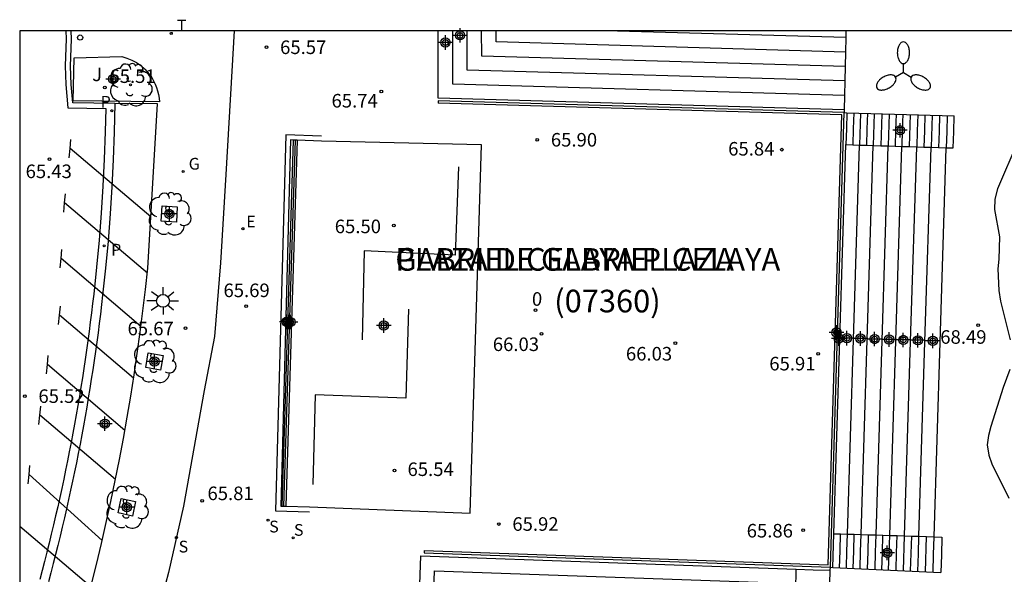
# Model space of a CAD drawing. Units: metres. Extents: x 584843 to 585194, y 4796289 to 4796541.
# Drawn here: x 584844 to 584899, y 4796510 to 4796541 of the extents above; entities that cross this region are included whole.
import ezdxf
from ezdxf.enums import TextEntityAlignment as Align

# ---------------------------------------------------------------- set-up
doc = ezdxf.new("R2010")
doc.units = ezdxf.units.M
doc.header["$MEASUREMENT"] = 0
for name, color, linetype in [('010106', 9, 'Continuous'), ('020204', 9, 'Continuous'), ('020308', 9, 'Continuous'), ('060108', 9, 'Continuous'), ('060113', 4, 'Continuous'), ('060117', 9, 'Continuous'), ('060124', 9, 'Continuous'), ('060130', 9, 'Continuous'), ('060141', 9, 'Continuous'), ('060144', 9, 'Continuous'), ('060145', 9, 'Continuous'), ('070105', 6, 'Continuous'), ('080202', 9, 'Continuous'), ('080302', 9, 'Continuous'), ('080306', 9, 'Continuous'), ('080308', 9, 'Continuous'), ('080312', 8, 'Continuous'), ('090103', 9, 'Continuous'), ('100101', 9, 'Continuous'), ('100105', 3, 'Continuous'), ('100106', 63, 'Continuous'), ('100202', 3, 'Continuous'), ('100302', 7, 'Continuous'), ('210102', 4, 'Continuous'), ('210204', 9, 'Continuous'), ('210205', 4, 'Continuous'), ('210304', 9, 'Continuous'), ('210305', 4, 'Continuous'), ('220205', 1, 'Continuous'), ('220305', 1, 'Continuous'), ('230204', 9, 'Continuous'), ('230304', 9, 'Continuous'), ('240205', 1, 'Continuous'), ('240305', 1, 'Continuous'), ('250205', 9, 'Continuous'), ('250206', 9, 'Continuous'), ('260101', 9, 'Continuous'), ('260202', 9, 'Continuous'), ('Centroides', 1, 'Continuous')]:
    doc.layers.add(name, color=color, linetype=linetype)
doc.styles.add('ARIAL', font='arial.ttf', dxfattribs={"height": 1})
doc.styles.add('ARIALI', font='ariali.ttf', dxfattribs={"height": 1})
doc.styles.add('ROMANS', font='romans__.ttf', dxfattribs={"height": 1})
doc.styles.get("Standard").update_dxf_attribs({"font": 'arial.ttf'})

# ---------------------------------------------------------------- blocks, each defined once
blk = doc.blocks.new('Centroide')
for points in [[(0.402, 0), (-0.402, 0)], [(0, -0.402), (0, 0.402)]]:
    blk.add_lwpolyline(points)
for radius in [0.256, 0.159]:
    blk.add_circle((0, 0), radius)
blk = doc.blocks.new('BloquePortal')
blk.add_circle((0, 0), 0.075)
at = {"flags": 5}
blk.add_attdef('INDICE', text='', height=0.75, dxfattribs=at).set_placement((0, 0), align=Align.MIDDLE_CENTER)
blk = doc.blocks.new('COTAPU')
blk.add_circle((0, 0), 0.075)
blk = doc.blocks.new('PLUVI3')
blk.add_circle((0, 0), 0.055)
blk = doc.blocks.new('FAROLM')
for q in [(0, 0.5), (0.433, -0.25), (-0.433, -0.25)]:
    blk.add_line((0, 0), q)
for points in [[(0, 0.5, 0.159986), (0.117, 0.538, 0.106322), (0.238, 0.675, 0.071006), (0.309, 0.858, 0.057309), (0.337, 1.099, 0.057309), (0.309, 1.339, 0.071006), (0.238, 1.522, 0.106322), (0.117, 1.659, 0.159986), (0, 1.697, 0.159986), (-0.117, 1.659, 0.106322), (-0.238, 1.522, 0.071006), (-0.309, 1.339, 0.057309), (-0.337, 1.099, 0.057309), (-0.309, 0.858, 0.071006), (-0.238, 0.675, 0.106322), (-0.117, 0.538, 0.159986)], [(-0.433, -0.25, 0.159986), (-0.525, -0.168, 0.106322), (-0.704, -0.131, 0.071006), (-0.898, -0.161, 0.057309), (-1.12, -0.258, 0.057309), (-1.315, -0.402, 0.071006), (-1.437, -0.555, 0.106322), (-1.495, -0.728, 0.159986), (-1.47, -0.849, 0.159986), (-1.378, -0.931, 0.106322), (-1.199, -0.967, 0.071006), (-1.005, -0.937, 0.057309), (-0.783, -0.841, 0.057309), (-0.588, -0.697, 0.071006), (-0.466, -0.544, 0.106322), (-0.408, -0.371, 0.159986)], [(0.433, -0.25, 0.159986), (0.408, -0.371, 0.106322), (0.466, -0.544, 0.071006), (0.588, -0.697, 0.057309), (0.783, -0.841, 0.057309), (1.005, -0.937, 0.071006), (1.199, -0.967, 0.106322), (1.378, -0.931, 0.159986), (1.47, -0.849, 0.159986), (1.495, -0.728, 0.106322), (1.437, -0.555, 0.071006), (1.315, -0.402, 0.057309), (1.12, -0.258, 0.057309), (0.898, -0.161, 0.071006), (0.704, -0.131, 0.106322), (0.525, -0.168, 0.159986)]]:
    blk.add_lwpolyline(points, format="xyb", close=True)
blk = doc.blocks.new('HUEPIV')
blk.add_circle((0, 0), 0.145)
blk = doc.blocks.new('ARBOL')
blk.add_circle((0, 0), 0.0587)
for centre, radius, start, end in [((-0.28, 0.855), 0.3, 359.2878, 173.6078), ((0.097, 0.97), 0.21, 23.1565, 160.4665), ((0.438, 0.881), 0.24, 301.578, 139.328), ((-0.564, 0.381), 0.532, 92.28, 254.58), ((0.656, 0.288), 0.443, 319.8556, 114.7656), ((-0.091, 0.321), 0.12, 119.14, 310.56), ((0.819, -0.249), 0.383, 235.5275, 62.0275), ((-0.556, -0.339), 0.555, 142.64, 266.54), ((-0.039, -0.384), 0.21, 189.64, 323.88), ((-0.301, -0.676), 0.45, 213.78, 295.32), ((0.299, -0.624), 0.532, 224.67, 0.24)]:
    blk.add_arc(centre, radius, start, end)
blk = doc.blocks.new('REGAS')
blk.add_circle((0, 0), 0.055)
blk = doc.blocks.new('RETEL')
blk.add_circle((0, 0), 0.055)
blk = doc.blocks.new('REGELE')
blk.add_circle((0, 0), 0.055)
blk = doc.blocks.new('SANEA')
blk.add_circle((0, 0), 0.055)
blk = doc.blocks.new('FAROLA')
for p, q in [((0, 0.355), (0, 0.755)), ((-0.355, 0), (-0.895, 0)), ((-0.63, 0.51), (-0.255, 0.245)), ((0.605, 0.49), (0.276, 0.223)), ((0.355, 0), (0.855, 0)), ((-0.65, -0.52), (-0.255, -0.24)), ((0, -0.355), (0, -0.755)), ((0.585, -0.52), (0.256, -0.246))]:
    blk.add_line(p, q)
blk.add_circle((0, 0), 0.355)

msp = doc.modelspace()

# ---------------------------------------------------------------- linework, layer by layer
at = {"layer": '010106'}
msp.add_lwpolyline([(584844.129, 4796290.112), (585194.119, 4796290.105), (585194.124, 4796540.098), (584844.134, 4796540.105)], close=True, dxfattribs=at)
at = {"layer": '060108', "flags": 128}
for points in [[(584849.394, 4796536.082), (584847.059, 4796536.112), (584846.974, 4796537.124), (584846.944, 4796538.139), (584846.998, 4796539.635), (584846.976, 4796540.105)], [(584844.133, 4796500.814), (584845.271, 4796500.424), (584845.644, 4796501.148), (584846.968, 4796505.399), (584847.152, 4796505.893), (584847.788, 4796508.229), (584848.379, 4796510.577), (584848.653, 4796511.733), (584848.916, 4796512.893), (584849.168, 4796514.054), (584849.409, 4796515.218), (584849.639, 4796516.384), (584849.858, 4796517.552), (584850.066, 4796518.722), (584850.263, 4796519.895), (584850.449, 4796521.068), (584850.625, 4796522.244), (584850.789, 4796523.421), (584850.942, 4796524.6), (584851.084, 4796525.78), (584851.214, 4796526.961), (584851.746, 4796536.051), (584849.394, 4796536.082)]]:
    msp.add_lwpolyline(points, dxfattribs=at)
at = {"layer": '060113', "flags": 128}
for points in [[(584846.681, 4796540.105), (584846.703, 4796539.652), (584846.649, 4796538.159), (584846.68, 4796537.126), (584846.788, 4796535.834), (584848.887, 4796535.807), (584848.858, 4796534.501), (584848.803, 4796533.002), (584848.727, 4796531.503), (584848.631, 4796530.006), (584848.514, 4796528.51), (584848.376, 4796527.016), (584848.217, 4796525.523), (584848.158, 4796525.008), (584848.096, 4796524.494), (584848.032, 4796523.979), (584847.965, 4796523.465), (584847.895, 4796522.952), (584847.823, 4796522.438), (584847.749, 4796521.925), (584847.672, 4796521.412), (584847.593, 4796520.9), (584847.512, 4796520.388), (584847.428, 4796519.877), (584847.341, 4796519.366), (584847.252, 4796518.855), (584847.161, 4796518.345), (584847.067, 4796517.835), (584846.971, 4796517.325), (584846.872, 4796516.816), (584846.771, 4796516.308), (584846.667, 4796515.8), (584846.561, 4796515.293), (584846.453, 4796514.786), (584846.342, 4796514.279), (584846.229, 4796513.773), (584846.113, 4796513.268), (584845.995, 4796512.763), (584845.874, 4796512.259), (584845.751, 4796511.755), (584845.626, 4796511.252), (584845.498, 4796510.75), (584845.368, 4796510.248), (584845.236, 4796509.747)], [(584849.394, 4796536.082), (584849.357, 4796534.486), (584849.302, 4796532.98), (584849.226, 4796531.474), (584849.129, 4796529.97), (584849.012, 4796528.467), (584848.873, 4796526.966), (584848.714, 4796525.468), (584848.654, 4796524.95), (584848.592, 4796524.433), (584848.527, 4796523.916), (584848.46, 4796523.4), (584848.391, 4796522.883), (584848.318, 4796522.368), (584848.244, 4796521.852), (584848.167, 4796521.337), (584848.087, 4796520.823), (584848.005, 4796520.308), (584847.921, 4796519.794), (584847.834, 4796519.281), (584847.744, 4796518.768), (584847.653, 4796518.255), (584847.558, 4796517.743), (584847.462, 4796517.231), (584847.362, 4796516.72), (584847.261, 4796516.209), (584847.157, 4796515.699), (584847.05, 4796515.189), (584846.941, 4796514.68), (584846.83, 4796514.171), (584846.716, 4796513.663), (584846.6, 4796513.155), (584846.481, 4796512.648), (584846.36, 4796512.142), (584846.237, 4796511.636), (584846.111, 4796511.13), (584845.983, 4796510.626), (584845.852, 4796510.121), (584845.719, 4796509.618)]]:
    msp.add_lwpolyline(points, dxfattribs=at)
at = {"layer": '060117', "flags": 128}
for points in [[(584889.845, 4796535.568), (584889.818, 4796534.684), (584889.79, 4796533.801)], [(584895.338, 4796533.629), (584895.724, 4796533.617), (584895.752, 4796534.508), (584895.779, 4796535.4)], [(584889.79, 4796533.801), (584890.168, 4796533.79), (584890.547, 4796533.778)], [(584890.547, 4796533.778), (584890.922, 4796533.766), (584891.297, 4796533.755)], [(584891.297, 4796533.755), (584891.715, 4796533.742), (584892.133, 4796533.729)], [(584892.133, 4796533.729), (584892.507, 4796533.718), (584892.881, 4796533.706)], [(584892.881, 4796533.706), (584893.292, 4796533.693), (584893.704, 4796533.68)], [(584893.704, 4796533.68), (584894.1, 4796533.668), (584894.497, 4796533.655)], [(584894.497, 4796533.655), (584894.918, 4796533.642), (584895.338, 4796533.629)], [(584889.065, 4796510.42), (584889.122, 4796512.282)], [(584889.122, 4796512.282), (584889.5, 4796512.271), (584889.879, 4796512.259)], [(584889.879, 4796512.259), (584890.254, 4796512.247), (584890.629, 4796512.236)], [(584890.629, 4796512.236), (584891.047, 4796512.223), (584891.465, 4796512.21)], [(584891.465, 4796512.21), (584891.839, 4796512.199), (584892.213, 4796512.187)], [(584892.213, 4796512.187), (584892.624, 4796512.174), (584893.036, 4796512.161)], [(584893.036, 4796512.161), (584893.432, 4796512.149), (584893.829, 4796512.136)], [(584893.829, 4796512.136), (584894.25, 4796512.123), (584894.67, 4796512.11)], [(584894.67, 4796512.11), (584895.103, 4796512.097), (584895.073, 4796511.119), (584895.043, 4796510.141)], [(584887.022, 4796509.532), (584887.036, 4796509.927), (584887.05, 4796510.322)], [(584887.05, 4796510.322), (584887.99, 4796510.289), (584888.93, 4796510.256)]]:
    msp.add_lwpolyline(points, dxfattribs=at)
at = {"layer": '060124', "flags": 128}
for points in [[(584889.704, 4796535.722), (584867.259, 4796536.37), (584867.259, 4796540.105)], [(584889.72, 4796536.522), (584868.062, 4796537.148), (584868.06, 4796540.105)], [(584889.737, 4796537.322), (584868.862, 4796537.923), (584868.86, 4796540.105)], [(584889.753, 4796538.122), (584869.662, 4796538.702), (584869.66, 4796540.105)], [(584889.77, 4796538.922), (584870.461, 4796539.479), (584870.46, 4796540.105)], [(584889.787, 4796539.721), (584876.511, 4796540.104)], [(584859.468, 4796534.045), (584859.153, 4796523.991), (584858.834, 4796513.8)], [(584889.122, 4796512.282), (584889.456, 4796523.042), (584889.79, 4796533.801)], [(584889.879, 4796512.259), (584890.213, 4796523.019), (584890.547, 4796533.778)], [(584890.629, 4796512.236), (584890.963, 4796522.996), (584891.297, 4796533.755)], [(584891.465, 4796512.21), (584891.799, 4796522.97), (584892.133, 4796533.729)], [(584892.213, 4796512.187), (584892.547, 4796522.947), (584892.881, 4796533.706)], [(584893.036, 4796512.161), (584893.37, 4796522.921), (584893.704, 4796533.68)], [(584893.829, 4796512.136), (584894.163, 4796522.896), (584894.497, 4796533.655)], [(584894.67, 4796512.11), (584895.004, 4796522.869), (584895.338, 4796533.629)], [(584866.061, 4796504.199), (584866.294, 4796511.054), (584887.05, 4796510.322)], [(584866.85, 4796504.172), (584867.057, 4796510.236), (584887.022, 4796509.532)]]:
    msp.add_lwpolyline(points, dxfattribs=at)
at = {"layer": '060130', "flags": 128}
msp.add_lwpolyline([(584855.981, 4796540.105), (584855.852, 4796537.857), (584855.517, 4796532.15), (584855.23, 4796527.269), (584854.898, 4796523.183), (584854.333, 4796520.205), (584853.188, 4796513.813), (584852.357, 4796510.134), (584851.026, 4796505.129), (584849.789, 4796501.325), (584848.711, 4796498.244)], dxfattribs=at)
at = {"layer": '060141', "flags": 128}
for points in [[(584890.223, 4796535.557), (584890.195, 4796534.674), (584890.168, 4796533.79)], [(584890.601, 4796535.547), (584890.547, 4796533.778)], [(584890.977, 4796535.536), (584890.95, 4796534.651), (584890.922, 4796533.766)], [(584891.351, 4796535.525), (584891.297, 4796533.755)], [(584891.77, 4796535.513), (584891.715, 4796533.742)], [(584892.188, 4796535.502), (584892.133, 4796533.729)], [(584892.561, 4796535.491), (584892.534, 4796534.604), (584892.507, 4796533.718)], [(584892.936, 4796535.48), (584892.908, 4796534.593), (584892.881, 4796533.706)], [(584893.348, 4796535.469), (584893.292, 4796533.693)], [(584893.76, 4796535.457), (584893.732, 4796534.568), (584893.704, 4796533.68)], [(584894.157, 4796535.446), (584894.128, 4796534.557), (584894.1, 4796533.668)], [(584894.553, 4796535.435), (584894.497, 4796533.655)], [(584894.973, 4796535.423), (584894.946, 4796534.532), (584894.918, 4796533.642)], [(584895.393, 4796535.411), (584895.366, 4796534.52), (584895.338, 4796533.629)], [(584889.444, 4796510.402), (584889.472, 4796511.337), (584889.5, 4796512.271)], [(584889.822, 4796510.385), (584889.85, 4796511.322), (584889.879, 4796512.259)], [(584890.196, 4796510.367), (584890.225, 4796511.307), (584890.254, 4796512.247)], [(584890.571, 4796510.35), (584890.6, 4796511.293), (584890.629, 4796512.236)], [(584890.988, 4796510.33), (584891.018, 4796511.277), (584891.047, 4796512.223)], [(584891.406, 4796510.311), (584891.436, 4796511.261), (584891.465, 4796512.21)], [(584891.781, 4796510.293), (584891.81, 4796511.246), (584891.839, 4796512.199)], [(584892.154, 4796510.276), (584892.184, 4796511.231), (584892.213, 4796512.187)], [(584892.564, 4796510.257), (584892.594, 4796511.215), (584892.624, 4796512.174)], [(584892.975, 4796510.237), (584893.036, 4796512.161)], [(584893.371, 4796510.219), (584893.402, 4796511.184), (584893.432, 4796512.149)], [(584893.768, 4796510.2), (584893.798, 4796511.168), (584893.829, 4796512.136)], [(584894.189, 4796510.18), (584894.25, 4796512.123)], [(584894.61, 4796510.161), (584894.64, 4796511.135), (584894.67, 4796512.11)]]:
    msp.add_lwpolyline(points, dxfattribs=at)
at = {"layer": '060144', "flags": 128}
msp.add_lwpolyline([(584860.816, 4796534.263), (584858.833, 4796534.347), (584858.274, 4796513.537), (584860.142, 4796513.499)], dxfattribs=at)
at = {"layer": '060145', "flags": 128}
msp.add_lwpolyline([(584860.148, 4796513.773), (584869.028, 4796513.421), (584869.652, 4796533.781), (584860.804, 4796533.989)], dxfattribs=at)
at = {"layer": '070105', "flags": 128}
for points in [[(584889.795, 4796540.104), (584889.787, 4796539.721)], [(584889.787, 4796539.721), (584889.77, 4796538.922)], [(584889.77, 4796538.922), (584889.753, 4796538.122)], [(584889.753, 4796538.122), (584889.737, 4796537.322)], [(584889.737, 4796537.322), (584889.72, 4796536.522)], [(584889.72, 4796536.522), (584889.704, 4796535.722)], [(584889.704, 4796535.722), (584889.701, 4796535.572)], [(584889.701, 4796535.572), (584889.845, 4796535.568)], [(584889.845, 4796535.568), (584895.779, 4796535.4)], [(584859.25, 4796534.055), (584859.1, 4796534.061), (584858.556, 4796513.806), (584858.608, 4796513.804)], [(584859.354, 4796534.05), (584859.25, 4796534.055)], [(584859.468, 4796534.045), (584859.354, 4796534.05)], [(584860.804, 4796533.989), (584859.468, 4796534.045)], [(584858.608, 4796513.804), (584858.712, 4796513.802)], [(584858.712, 4796513.802), (584858.834, 4796513.8)], [(584858.834, 4796513.8), (584860.148, 4796513.773)], [(584888.93, 4796510.256), (584888.934, 4796510.426)], [(584888.934, 4796510.426), (584889.065, 4796510.42)], [(584889.065, 4796510.42), (584895.043, 4796510.141)], [(584888.778, 4796504.276), (584888.93, 4796510.256)]]:
    msp.add_lwpolyline(points, dxfattribs=at)
at = {"layer": '090103', "flags": 128}
for points in [[(584868.38, 4796532.581), (584868.196, 4796527.693), (584863.172, 4796527.925), (584863.052, 4796522.997)], [(584865.62, 4796524.701), (584865.468, 4796519.773), (584860.452, 4796519.957), (584860.332, 4796515.005)]]:
    msp.add_lwpolyline(points, dxfattribs=at)
at = {"layer": '100101', "flags": 128}
for points in [[(584852.787, 4796529.521), (584851.953, 4796529.575), (584852.007, 4796530.409), (584852.841, 4796530.355), (584852.787, 4796529.521)], [(584851.909, 4796521.321), (584851.092, 4796521.466), (584851.237, 4796522.283), (584852.054, 4796522.138), (584851.909, 4796521.321)], [(584850.367, 4796513.257), (584849.563, 4796513.427), (584849.733, 4796514.231), (584850.537, 4796514.061), (584850.367, 4796513.257)]]:
    msp.add_lwpolyline(points, dxfattribs=at)
at = {"layer": '100105', "flags": 128}
msp.add_lwpolyline([(584849.78, 4796538.675), (584850.059, 4796538.592), (584850.328, 4796538.48), (584850.583, 4796538.339), (584850.821, 4796538.171), (584851.04, 4796537.979), (584851.179, 4796537.832), (584851.308, 4796537.674), (584851.424, 4796537.508), (584851.527, 4796537.333), (584851.616, 4796537.151), (584851.692, 4796536.962), (584851.754, 4796536.769), (584851.8, 4796536.571), (584851.832, 4796536.37), (584851.849, 4796536.168), (584847.075, 4796536.232), (584847.14, 4796538.609), (584849.78, 4796538.675)], dxfattribs=at)
at = {"layer": '100106', "color": 63, "flags": 128}
for points in [[(584899.291, 4796533.966), (584898.177, 4796531.362), (584898.027, 4796530.78), (584897.997, 4796530.214), (584898.281, 4796528.7), (584898.253, 4796527.47), (584898.197, 4796526.93), (584898.241, 4796525.742), (584898.331, 4796525.136), (584898.877, 4796522.996)], [(584898.859, 4796521.362), (584898.477, 4796520.366), (584897.805, 4796518.211), (584897.671, 4796517.715), (584897.595, 4796517.191), (584897.691, 4796516.625), (584897.855, 4796516.147), (584898.805, 4796514.253)]]:
    msp.add_lwpolyline(points, dxfattribs=at)
at = {"layer": '210102', "flags": 128}
for points in [[(584866.488, 4796511.352), (584888.817, 4796510.551), (584889.576, 4796535.455), (584867.256, 4796536.099)], [(584867.259, 4796536.22), (584867.256, 4796536.099)], [(584889.701, 4796535.572), (584867.259, 4796536.22)], [(584888.934, 4796510.426), (584889.701, 4796535.572)], [(584859.25, 4796534.055), (584858.608, 4796513.804)], [(584859.354, 4796534.05), (584858.712, 4796513.802)], [(584866.488, 4796511.352), (584866.488, 4796511.231), (584888.934, 4796510.426)]]:
    msp.add_lwpolyline(points, dxfattribs=at)
at = {"layer": '260101', "flags": 128}
for points in [[(584846.916, 4796533.595), (584846.962, 4796534.089)], [(584846.867, 4796533.08), (584846.916, 4796533.595)], [(584851.38, 4796529.8), (584846.916, 4796533.595)], [(584846.61, 4796530.578), (584846.656, 4796531.072)], [(584846.561, 4796530.063), (584846.61, 4796530.578)], [(584851.184, 4796526.689), (584846.61, 4796530.578)], [(584846.418, 4796527.499), (584846.464, 4796527.993)], [(584846.369, 4796526.984), (584846.418, 4796527.499)], [(584850.831, 4796523.747), (584846.418, 4796527.499)], [(584846.33, 4796524.366), (584846.376, 4796524.859)], [(584846.282, 4796523.85), (584846.33, 4796524.366)], [(584850.421, 4796520.888), (584846.33, 4796524.366)], [(584845.657, 4796521.637), (584845.703, 4796522.13)], [(584845.608, 4796521.121), (584845.657, 4796521.637)], [(584849.937, 4796517.997), (584845.657, 4796521.637)], [(584845.241, 4796518.839), (584845.288, 4796519.332)], [(584845.193, 4796518.323), (584845.241, 4796518.839)], [(584849.422, 4796515.285), (584845.241, 4796518.839)], [(584844.647, 4796515.553), (584844.693, 4796516.047)], [(584844.598, 4796515.038), (584844.647, 4796515.553)], [(584848.691, 4796511.903), (584844.647, 4796515.553)], [(584848.068, 4796509.343), (584844.133, 4796512.688)]]:
    msp.add_lwpolyline(points, dxfattribs=at)

# ---------------------------------------------------------------- block references
at = {"layer": '020204', "rotation": 359.9987685839998}
for p in [(584857.771, 4796539.187, 65.572), (584848.839, 4796536.963, 65.507), (584864.115, 4796536.747, 65.743), (584872.736, 4796534.07, 65.902), (584886.256, 4796533.524, 65.841), (584845.772, 4796533.003, 65.432), (584864.812, 4796529.325, 65.499), (584856.647, 4796524.872, 65.685), (584853.292, 4796523.653, 65.671), (584872.973, 4796523.34, 66.026), (584897.099, 4796523.811, 68.485), (584880.365, 4796522.817, 66.028), (584888.255, 4796522.231, 65.907), (584844.414, 4796519.89, 65.519), (584864.849, 4796515.782, 65.543), (584854.217, 4796514.099, 65.809), (584870.607, 4796512.816, 65.923), (584887.433, 4796512.47, 65.865)]:
    msp.add_blockref('COTAPU', p, dxfattribs=at)
at = {"layer": '080202', "rotation": 359.9987685839998}
msp.add_blockref('BloquePortal', (584872.643, 4796524.645), dxfattribs=at)
at = {"layer": '100202', "rotation": 359.9987685839998}
for p in [(584850.257, 4796537.106), (584852.397, 4796529.965), (584851.573, 4796521.802), (584850.05, 4796513.744)]:
    msp.add_blockref('ARBOL', p, dxfattribs=at)
at = {"layer": '210204', "rotation": 359.9987685839998}
for p in [(584857.853, 4796513.027, 65.802), (584852.787, 4796512.063, 65.733), (584859.245, 4796512.048, 65.819)]:
    msp.add_blockref('SANEA', p, dxfattribs=at)
at = {"layer": '210205', "rotation": 359.9987685839998}
for p in [(584849.226, 4796535.679, 65.307), (584848.798, 4796528.199, 65.36)]:
    msp.add_blockref('PLUVI3', p, dxfattribs=at)
at = {"layer": '220205', "rotation": 359.9987685839998}
msp.add_blockref('REGELE', (584856.469, 4796529.152, 65.618), dxfattribs=at)
at = {"layer": '230204', "rotation": 359.9987685839998}
msp.add_blockref('REGAS', (584853.162, 4796532.312, 65.537), dxfattribs=at)
at = {"layer": '240205', "rotation": 359.9987685839998}
msp.add_blockref('RETEL', (584852.508, 4796539.957, 65.38), dxfattribs=at)
at = {"layer": '250205', "rotation": 359.9987685839998}
msp.add_blockref('FAROLM', (584892.971, 4796537.788), dxfattribs=at)
at = {"layer": '250206', "rotation": 359.9987685839998}
msp.add_blockref('FAROLA', (584852.05, 4796525.159), dxfattribs=at)
at = {"layer": '260202', "rotation": 359.9987685839998}
msp.add_blockref('HUEPIV', (584847.467, 4796539.724), dxfattribs=at)
at = {"layer": 'Centroides', "rotation": 359.9987685839998}
for p in [(584867.656, 4796539.455), (584868.464, 4796539.845), (584849.289, 4796537.429), (584892.782, 4796534.595), (584852.401, 4796529.967), (584858.882, 4796523.998), (584858.981, 4796523.988), (584859.096, 4796523.988), (584864.25, 4796523.798), (584889.268, 4796523.408), (584889.392, 4796523.078), (584889.846, 4796523.098), (584890.596, 4796523.078), (584891.379, 4796523.048), (584892.179, 4796523.028), (584892.963, 4796522.998), (584893.771, 4796522.978), (584894.595, 4796522.948), (584851.576, 4796521.809), (584848.837, 4796518.365), (584850.05, 4796513.75), (584892.08, 4796511.22)]:
    msp.add_blockref('Centroide', p, dxfattribs=at)

# ---------------------------------------------------------------- texts
at = {"layer": '020308', "style": 'ARIAL'}
for s, p in [('65.57', (584858.52, 4796538.812)), ('65.51', (584849.089, 4796537.213)), ('65.74', (584861.363, 4796535.855)), ('65.90', (584873.486, 4796533.695)), ('65.84', (584883.285, 4796533.197)), ('65.43', (584844.456, 4796531.949)), ('65.50', (584861.542, 4796528.903)), ('65.69', (584855.392, 4796525.367)), ('65.67', (584850.089, 4796523.254)), ('68.49', (584895.007, 4796522.786)), ('66.03', (584870.277, 4796522.384)), ('66.03', (584877.633, 4796521.861)), ('65.91', (584885.558, 4796521.312)), ('65.52', (584845.164, 4796519.515)), ('65.54', (584865.563, 4796515.472)), ('65.81', (584854.507, 4796514.138)), ('65.92', (584871.357, 4796512.441)), ('65.86', (584884.309, 4796512.071))]:
    msp.add_text(s, height=0.75, rotation=359.9988, dxfattribs=at).set_placement(p)
at = {"layer": '080302', "style": 'ARIAL'}
msp.add_text('(07360)', height=1.25, rotation=359.8988, dxfattribs=at).set_placement((584873.669, 4796524.529))
at = {"layer": '080306', "style": 'ARIALI'}
msp.add_text('GABRIEL CELAYA PLAZA', height=1.25, rotation=359.9988, dxfattribs=at).set_placement((584864.89, 4796526.83))
at = {"layer": '080308', "style": 'ARIALI'}
msp.add_text('0', height=0.75, rotation=357.3128, dxfattribs=at).set_placement((584872.422, 4796524.903))
at = {"layer": '080312', "style": 'ARIALI'}
msp.add_text('PLAZA DE GABRIEL CELAYA', height=1.25, rotation=359.9988, dxfattribs=at).set_placement((584864.89, 4796526.83))
at = {"layer": '100302', "style": 'ARIAL'}
msp.add_text('J', height=0.75, rotation=359.9988, dxfattribs=at).set_placement((584848.133, 4796537.314))
at = {"layer": '210304', "style": 'ROMANS'}
for p in [(584857.917, 4796512.351), (584859.287, 4796512.166), (584852.914, 4796511.243)]:
    msp.add_text('S', height=0.65, rotation=359.9988, dxfattribs=at).set_placement(p)
at = {"layer": '210305', "style": 'ROMANS'}
for p in [(584848.602, 4796535.844), (584849.18, 4796527.668)]:
    msp.add_text('P', height=0.65, rotation=359.9988, dxfattribs=at).set_placement(p)
at = {"layer": '220305', "style": 'ROMANS'}
msp.add_text('E', height=0.65, rotation=359.9988, dxfattribs=at).set_placement((584856.648, 4796529.224))
at = {"layer": '230304', "style": 'ROMANS'}
msp.add_text('G', height=0.65, rotation=359.9988, dxfattribs=at).set_placement((584853.468, 4796532.418))
at = {"layer": '240305', "style": 'ROMANS'}
msp.add_text('T', height=0.65, rotation=359.9988, dxfattribs=at).set_placement((584852.814, 4796540.063))

doc.saveas('drawing.dxf')
